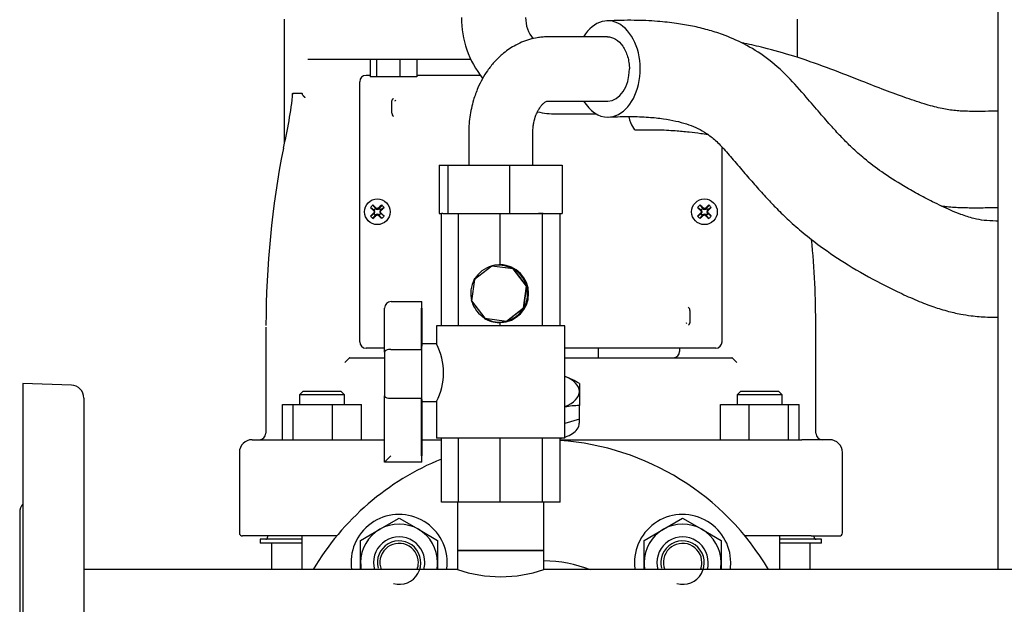
# Model space of a CAD drawing. Units: millimetres. Extents: x 91 to 3739, y 91 to 2609.
# Drawn here: x 1693 to 2000, y 794 to 976 of the extents above; entities that cross this region are included whole.
import ezdxf

# ---------------------------------------------------------------- set-up
doc = ezdxf.new("R2010")
doc.units = ezdxf.units.MM
for name, color, linetype in [('0.75_IN_WELD_NIP', 7, 'Continuous'), ('1006-FLEX', 7, 'Continuous'), ('1006-FLEX-OP', 7, 'Continuous'), ('12019_PANEL_STAN', 7, 'Continuous'), ('15SV05R040T_A_DD', 7, 'Continuous'), ('71000_DN25_DRAIN', 7, 'Continuous'), ('Default', 7, 'Continuous'), ('DISCHARGE_MANIFO', 7, 'Continuous'), ('DN50_PRESSED_WEL', 7, 'Continuous'), ('DN80_PRESSED_WEL', 7, 'Continuous'), ('M16_FULL_HEX_NUT', 7, 'Continuous'), ('M16_PLAIN_WASHER', 7, 'Continuous'), ('M16_X_70_LG_HEX_', 7, 'Continuous')]:
    doc.layers.add(name, color=color, linetype=linetype)

# ---------------------------------------------------------------- blocks, each defined once
blk = doc.blocks.new('SE2')
at = {"layer": '0.75_IN_WELD_NIP', "color": 7, "linetype": 'Continuous'}
for p, q in [((1829.48, 825.77), (1829.48, 810.77)), ((1856.38, 810.77), (1856.38, 825.77)), ((1829.48, 810.77), (1856.38, 810.77))]:
    blk.add_line(p, q, dxfattribs=at)
at = {"layer": '1006-FLEX', "color": 7, "linetype": 'Continuous'}
blk.add_line((1860.22, 946.77), (1872.66, 946.77), dxfattribs=at)
for centre, radius, start, end in [((1860.45, 976.55), 29.78, 179.5678, 218.8768), ((1860.46, 976.56), 9.79, 178.7345, 220.7781), ((1860.45, 976.55), 29.78, 258.2488, 269.5637)]:
    blk.add_arc(centre, radius, start, end, dxfattribs=at)
blk.add_ellipse((1884.66, 956.77), major_axis=(0.52, -14.99), ratio=0.21113, start_param=5.520028, end_param=6.283185, dxfattribs=at)
for points, knots in [([(1997.93, 947.6), (1996.95, 947.59), (1994.65, 947.57), (1991.46, 947.52), (1988.54, 947.55), (1986.26, 947.64), (1984.17, 947.82), (1982.09, 948.11), (1979.88, 948.54), (1977.47, 949.14), (1973.7, 950.23), (1968.45, 952.02), (1961.7, 954.54), (1953.67, 957.69), (1944.57, 961.28), (1934.68, 964.69), (1926.11, 967.12), (1920.61, 968.38), (1918.27, 968.86), (1917.94, 968.93)], [0.0790057, 0.0790057, 0.0790057, 0.0790057, 0.1020285, 0.1333196, 0.1540125, 0.1714036, 0.1876216, 0.2039594, 0.2218228, 0.2414265, 0.2630832, 0.3148695, 0.3724728, 0.4327027, 0.5175926, 0.6019584, 0.678151, 0.726297, 0.734157, 0.734157, 0.734157, 0.734157]), ([(1885.17, 941.78), (1887.63, 941.83), (1891.38, 941.89), (1896.98, 941.61), (1901.43, 941.2), (1904.81, 940.77), (1906.75, 940.47), (1907.47, 940.35)], [0, 0, 0, 0, 0.054453, 0.0987171, 0.1338646, 0.1637619, 0.1815435, 0.1815435, 0.1815435, 0.1815435]), ([(1980.3, 918.08), (1980.72, 918.03), (1982.63, 917.82), (1986.13, 917.58), (1990.92, 917.51), (1994.85, 917.57), (1997.25, 917.6), (1997.93, 917.6)], [0.7956464, 0.7956464, 0.7956464, 0.7956464, 0.8058153, 0.8418508, 0.8799074, 0.9211666, 0.9373484, 0.9373484, 0.9373484, 0.9373484])]:
    blk.add_open_spline(points, degree=3, knots=knots, dxfattribs=at)
at = {"layer": '1006-FLEX-OP', "color": 7, "linetype": 'Continuous'}
for p, q in [((1876.16, 970.77), (1857.75, 970.77)), ((1857.75, 950.77), (1876.29, 950.77)), ((1832.93, 940.77), (1832.93, 930.77)), ((1852.93, 930.77), (1852.93, 940.77)), ((1823.74, 930.77), (1826.41, 930.77)), ((1823.74, 930.77), (1823.74, 915.77)), ((1826.41, 930.77), (1845.6, 930.77)), ((1826.41, 930.77), (1826.41, 915.77)), ((1845.6, 930.77), (1862.11, 930.77)), ((1845.6, 930.77), (1845.6, 915.77)), ((1862.11, 930.77), (1862.11, 915.77)), ((1823.74, 915.77), (1824.43, 915.77)), ((1824.91, 915.77), (1826.41, 915.77)), ((1826.41, 915.77), (1845.6, 915.77)), ((1845.6, 915.77), (1862.11, 915.77))]:
    blk.add_line(p, q, dxfattribs=at)
for major_axis, start_param, end_param in [((0, -15), 0, 3.982661), ((0, 10), 3.141593, 4.712389), ((0, -15), 5.442117, 6.283185)]:
    blk.add_ellipse((1876.29, 960.77), major_axis=major_axis, ratio=0.674149, start_param=start_param, end_param=end_param, dxfattribs=at)
for points, knots in [([(1990.47, 914.15), (1988.98, 914.59), (1986.73, 915.26), (1982.36, 917.07), (1977.86, 919.22), (1972.94, 921.77), (1967.65, 924.77), (1962.08, 928.32), (1956.7, 932.41), (1952.58, 936.05), (1949.28, 939.36), (1945.96, 942.96), (1942.28, 947.18), (1937.78, 952.42), (1932.47, 958.6), (1925.94, 964.35), (1919.04, 968.62), (1912.8, 971.31), (1907.41, 973.02), (1902.64, 974.16), (1897.4, 975.05), (1891.38, 975.69), (1883.97, 976.01), (1879.11, 975.87), (1875.97, 975.76)], [0, 0, 0, 0, 0.036791, 0.066092, 0.117783, 0.161486, 0.20165, 0.264878, 0.317614, 0.356676, 0.388406, 0.42095, 0.461466, 0.505445, 0.562552, 0.62294, 0.679119, 0.729966, 0.76427, 0.799709, 0.836368, 0.88081, 0.935398, 1, 1, 1, 1]), ([(1857.71, 970.77), (1857.67, 970.77), (1857.61, 970.77), (1857.49, 970.77), (1857.32, 970.77), (1857.02, 970.76), (1856.49, 970.74), (1855.56, 970.67), (1853.98, 970.46), (1851.01, 969.79), (1847.23, 968.19), (1843.6, 965.64), (1841.26, 963.36), (1839.77, 961.59), (1838.51, 959.9), (1837.14, 957.7), (1835.64, 954.66), (1834.2, 950.7), (1833.33, 946.68), (1833.01, 943.52), (1832.94, 942.02), (1832.93, 941.25), (1832.93, 940.94), (1832.93, 940.77)], [0, 0, 0, 0, 0.002676, 0.004775, 0.008513, 0.015159, 0.026931, 0.047651, 0.083708, 0.145364, 0.272085, 0.37921, 0.460605, 0.500055, 0.539412, 0.608727, 0.681144, 0.770744, 0.890981, 0.950487, 0.977918, 0.990227, 1, 1, 1, 1]), ([(1876.16, 970.77), (1877.04, 970.77), (1877.93, 970.51), (1879.57, 969.51), (1880.32, 968.78), (1881.6, 966.92), (1882.11, 965.82), (1882.65, 964), (1882.78, 963.37), (1882.97, 962.09), (1883.02, 961.42), (1883.03, 960.77)], [0.5003603, 0.5003603, 0.5003603, 0.5003603, 0.625, 0.625, 0.75, 0.75, 0.875, 0.875, 0.9375, 0.9375, 1, 1, 1, 1]), ([(1852.93, 940.77), (1852.93, 940.84), (1852.93, 940.95), (1852.93, 941.17), (1852.94, 941.46), (1852.96, 941.98), (1853.04, 942.85), (1853.28, 944.4), (1853.79, 946.21), (1854.52, 947.8), (1855.22, 948.88), (1855.8, 949.6), (1856.41, 950.21), (1856.94, 950.59), (1857.41, 950.74), (1857.64, 950.77), (1857.73, 950.77), (1857.77, 950.77), (1857.79, 950.77), (1857.8, 950.77), (1857.8, 950.77), (1857.8, 950.77)], [0, 0, 0, 0, 0.010238, 0.018208, 0.03228, 0.056899, 0.099248, 0.169822, 0.306887, 0.413542, 0.491506, 0.569111, 0.683062, 0.847063, 0.92952, 0.968151, 0.985818, 0.993727, 0.997233, 0.998781, 1, 1, 1, 1]), ([(1876.65, 945.78), (1879.12, 945.88), (1882.98, 946.01), (1888.76, 945.81), (1893.45, 945.33), (1897.41, 944.63), (1900.78, 943.72), (1903.7, 942.61), (1906.48, 941.16), (1909.24, 939.15), (1912.19, 936.23), (1915.44, 932.41), (1918.93, 928.35), (1922.44, 924.31), (1925.73, 920.65), (1929.15, 917.04), (1932.89, 913.41), (1937.39, 909.48), (1943.51, 904.73), (1951.58, 899.35), (1959.69, 894.81), (1966.69, 891.31), (1971.93, 888.91), (1977.18, 886.83), (1980.28, 885.89), (1981.97, 885.39)], [0, 0, 0, 0, 0.060278, 0.111911, 0.155241, 0.193256, 0.227093, 0.257133, 0.28692, 0.318056, 0.351466, 0.389955, 0.430256, 0.467205, 0.504105, 0.535334, 0.572386, 0.615688, 0.664844, 0.742888, 0.831344, 0.873689, 0.919345, 0.962869, 1, 1, 1, 1]), ([(1997.9, 913.39), (1997.7, 913.39), (1996.2, 913.38), (1993.54, 913.52), (1991.59, 913.91), (1990.47, 914.15)], [0.7942492, 0.7942492, 0.7942492, 0.7942492, 0.8091603, 0.9064876, 1, 1, 1, 1]), ([(1981.97, 885.39), (1983.56, 884.99), (1985.84, 884.43), (1990.14, 883.77), (1993.99, 883.47), (1996.82, 883.43), (1997.92, 883.44)], [0, 0, 0, 0, 0.0891859, 0.1520821, 0.2483658, 0.3089131, 0.3089131, 0.3089131, 0.3089131])]:
    blk.add_open_spline(points, degree=3, knots=knots, dxfattribs=at)
at = {"layer": '12019_PANEL_STAN', "color": 7, "linetype": 'Continuous'}
blk.add_line((1997.93, 991.77), (1997.93, 804.77), dxfattribs=at)
at = {"layer": '15SV05R040T_A_DD', "color": 7, "linetype": 'Continuous'}
for p, q in [((1775.43, 976.27), (1775.43, 937.56)), ((1935.43, 964.32), (1935.43, 976.27)), ((1782.76, 963.77), (1833.58, 963.77)), ((1802.21, 963.77), (1802.21, 958.27)), ((1804.16, 963.77), (1804.16, 958.27)), ((1811.41, 963.77), (1811.41, 958.27)), ((1816.71, 963.77), (1816.71, 958.27)), ((1802.21, 958.77), (1800.93, 958.77)), ((1804.16, 958.27), (1802.21, 958.27)), ((1811.41, 958.27), (1804.16, 958.27)), ((1816.71, 958.27), (1811.41, 958.27)), ((1836.59, 958.77), (1816.71, 958.77)), ((1798.93, 875.77), (1798.93, 956.77)), ((1778.13, 953.27), (1780.88, 953.27)), ((1808.98, 947.03), (1808.98, 950.51)), ((1911.93, 875.77), (1911.93, 936.41)), ((1775.13, 936.06), (1775.08, 936.07)), ((1803.06, 918.38), (1803.86, 917.33)), ((1805.79, 918.38), (1804.99, 917.33)), ((1905.06, 918.38), (1905.86, 917.33)), ((1907.79, 918.38), (1906.99, 917.33)), ((1802.31, 917.64), (1803.37, 916.84)), ((1802.31, 914.91), (1803.37, 915.71)), ((1803.06, 914.16), (1803.86, 915.22)), ((1803.35, 916.57), (1803.53, 916.68)), ((1803.35, 915.97), (1803.53, 915.86)), ((1803.37, 916.84), (1803.62, 917.08)), ((1803.37, 916.84), (1803.53, 916.68)), ((1803.37, 915.71), (1803.53, 915.86)), ((1803.62, 915.46), (1803.37, 915.71)), ((1803.46, 916.88), (1803.53, 916.68)), ((1803.46, 916.27), (1803.69, 916.27)), ((1803.46, 915.67), (1803.53, 915.86)), ((1803.62, 917.08), (1803.86, 917.33)), ((1803.86, 915.22), (1803.62, 915.46)), ((1803.82, 917.24), (1804.01, 917.17)), ((1803.82, 915.3), (1804.01, 915.37)), ((1803.86, 917.33), (1804.01, 917.17)), ((1803.86, 915.22), (1804.01, 915.37)), ((1804.12, 917.34), (1804.01, 917.17)), ((1804.12, 915.2), (1804.01, 915.37)), ((1804.43, 917.23), (1804.43, 917.01)), ((1804.43, 915.31), (1804.43, 915.54)), ((1804.73, 917.34), (1804.84, 917.17)), ((1804.73, 915.2), (1804.84, 915.37)), ((1804.99, 917.33), (1804.84, 917.17)), ((1805.03, 917.24), (1804.84, 917.17)), ((1804.99, 915.22), (1804.84, 915.37)), ((1805.03, 915.3), (1804.84, 915.37)), ((1804.99, 917.33), (1805.24, 917.08)), ((1805.24, 915.46), (1804.99, 915.22)), ((1805.79, 914.16), (1804.99, 915.22)), ((1805.39, 916.27), (1805.16, 916.27)), ((1805.24, 917.08), (1805.48, 916.84)), ((1805.48, 915.71), (1805.24, 915.46)), ((1805.4, 916.88), (1805.33, 916.68)), ((1805.48, 916.84), (1805.33, 916.68)), ((1805.5, 916.57), (1805.33, 916.68)), ((1805.5, 915.97), (1805.33, 915.86)), ((1805.4, 915.67), (1805.33, 915.86)), ((1805.48, 915.71), (1805.33, 915.86)), ((1806.54, 917.64), (1805.48, 916.84)), ((1806.54, 914.91), (1805.48, 915.71)), ((1904.31, 917.64), (1905.37, 916.84)), ((1904.31, 914.91), (1905.37, 915.71)), ((1905.06, 914.16), (1905.86, 915.22)), ((1905.35, 916.57), (1905.53, 916.68)), ((1905.35, 915.97), (1905.53, 915.86)), ((1905.37, 916.84), (1905.62, 917.08)), ((1905.37, 916.84), (1905.53, 916.68)), ((1905.37, 915.71), (1905.53, 915.86)), ((1905.62, 915.46), (1905.37, 915.71)), ((1905.46, 916.88), (1905.53, 916.68)), ((1905.46, 916.27), (1905.69, 916.27)), ((1905.46, 915.67), (1905.53, 915.86)), ((1905.62, 917.08), (1905.86, 917.33)), ((1905.86, 915.22), (1905.62, 915.46)), ((1905.82, 917.24), (1906.01, 917.17)), ((1905.82, 915.3), (1906.01, 915.37)), ((1905.86, 917.33), (1906.01, 917.17)), ((1905.86, 915.22), (1906.01, 915.37)), ((1906.12, 917.34), (1906.01, 917.17)), ((1906.12, 915.2), (1906.01, 915.37)), ((1906.43, 917.23), (1906.43, 917.01)), ((1906.43, 915.31), (1906.43, 915.54)), ((1906.73, 917.34), (1906.84, 917.17)), ((1906.73, 915.2), (1906.84, 915.37)), ((1906.99, 917.33), (1906.84, 917.17)), ((1907.03, 917.24), (1906.84, 917.17)), ((1906.99, 915.22), (1906.84, 915.37)), ((1907.03, 915.3), (1906.84, 915.37)), ((1906.99, 917.33), (1907.24, 917.08)), ((1907.24, 915.46), (1906.99, 915.22)), ((1907.79, 914.16), (1906.99, 915.22)), ((1907.39, 916.27), (1907.16, 916.27)), ((1907.24, 917.08), (1907.48, 916.84)), ((1907.48, 915.71), (1907.24, 915.46)), ((1907.4, 916.88), (1907.33, 916.68)), ((1907.48, 916.84), (1907.33, 916.68)), ((1907.5, 916.57), (1907.33, 916.68)), ((1907.5, 915.97), (1907.33, 915.86)), ((1907.4, 915.67), (1907.33, 915.86)), ((1907.48, 915.71), (1907.33, 915.86)), ((1908.54, 917.64), (1907.48, 916.84)), ((1908.54, 914.91), (1907.48, 915.71)), ((1901.87, 885.51), (1901.87, 882.03)), ((1769.64, 880.34), (1769.64, 847.27)), ((1769.64, 880.34), (1769.64, 847.27)), ((1941.21, 847.27), (1941.21, 880.34)), ((1941.21, 847.27), (1941.21, 880.34)), ((1806.71, 873.77), (1800.93, 873.77)), ((1898.42, 873.77), (1862.93, 873.77)), ((1873.43, 870.77), (1873.43, 873.77)), ((1899.42, 873.77), (1898.42, 873.77)), ((1898.68, 873.77), (1898.68, 872.77)), ((1900.57, 873.77), (1899.42, 873.77)), ((1901, 873.77), (1900.57, 873.77)), ((1909.93, 873.77), (1901, 873.77)), ((1794.33, 869.27), (1795.8, 870.74)), ((1795.91, 870.77), (1803.03, 870.77)), ((1803.03, 870.77), (1805.94, 870.77)), ((1805.94, 870.77), (1806.7, 870.77)), ((1862.93, 870.77), (1904.91, 870.77)), ((1904.91, 870.77), (1907.82, 870.77)), ((1907.82, 870.77), (1914.94, 870.77)), ((1915.06, 870.74), (1916.53, 869.27)), ((1867.43, 862.81), (1867.43, 860.28)), ((1781.19, 860.27), (1780.19, 859.27)), ((1793.19, 860.27), (1781.19, 860.27)), ((1794.19, 859.27), (1793.19, 860.27)), ((1867.43, 860.28), (1867.43, 855.88)), ((1917.66, 860.27), (1916.66, 859.27)), ((1929.66, 860.27), (1917.66, 860.27)), ((1930.66, 859.27), (1929.66, 860.27)), ((1794.19, 859.27), (1780.19, 859.27)), ((1780.19, 859.27), (1780.19, 856.27)), ((1794.19, 856.27), (1794.19, 859.27)), ((1930.66, 859.27), (1916.66, 859.27)), ((1916.66, 859.27), (1916.66, 856.27)), ((1930.66, 856.27), (1930.66, 859.27)), ((1774.92, 845.27), (1774.92, 856.27)), ((1774.92, 856.27), (1778.21, 856.27)), ((1778.21, 845.27), (1778.21, 856.27)), ((1778.21, 856.27), (1790.48, 856.27)), ((1790.48, 845.27), (1790.48, 856.27)), ((1790.48, 856.27), (1799.46, 856.27)), ((1799.46, 845.27), (1799.46, 856.27)), ((1867.43, 851.62), (1867.43, 855.88)), ((1911.39, 845.27), (1911.39, 856.27)), ((1911.39, 856.27), (1920.37, 856.27)), ((1920.37, 845.27), (1920.37, 856.27)), ((1920.37, 856.27), (1932.64, 856.27)), ((1932.64, 845.27), (1932.64, 856.27)), ((1932.64, 856.27), (1935.93, 856.27)), ((1935.93, 845.27), (1935.93, 856.27)), ((1867.43, 851.62), (1862.93, 850.32)), ((1867.43, 850.42), (1867.43, 851.62)), ((1765.43, 845.27), (1774.09, 845.27)), ((1774.09, 845.27), (1784.32, 845.27)), ((1784.32, 845.27), (1806.81, 845.27)), ((1818.35, 845.27), (1824.43, 845.27)), ((1861.43, 845.27), (1926.53, 845.27)), ((1926.53, 845.27), (1936.76, 845.27)), ((1945.43, 845.27), (1936.76, 845.27)), ((1761.43, 841.27), (1761.43, 816.27)), ((1949.43, 816.27), (1949.43, 841.27)), ((1771.18, 815.27), (1762.43, 815.27)), ((1780.91, 814.27), (1767.93, 814.27)), ((1767.93, 814.27), (1767.93, 813.07)), ((1770.23, 815.27), (1770.23, 814.87)), ((1783.6, 815.27), (1771.18, 815.27)), ((1780.91, 815.27), (1780.91, 804.77)), ((1791.79, 815.27), (1783.6, 815.27)), ((1927.25, 815.27), (1919.07, 815.27)), ((1939.67, 815.27), (1927.25, 815.27)), ((1929.95, 804.77), (1929.95, 815.27)), ((1942.93, 814.27), (1929.95, 814.27)), ((1939.67, 815.27), (1948.43, 815.27)), ((1940.63, 814.87), (1940.63, 815.27)), ((1942.93, 813.07), (1942.93, 814.27)), ((1780.91, 813.07), (1767.93, 813.07)), ((1771.43, 813.07), (1771.43, 804.77)), ((1942.93, 813.07), (1929.95, 813.07)), ((1939.43, 804.77), (1939.43, 813.07))]:
    blk.add_line(p, q, dxfattribs=at)
for centre in [(1804.43, 916.27), (1906.43, 916.27)]:
    blk.add_circle(centre, 4, dxfattribs=at)
for centre, radius, start, end in [((1800.93, 956.77), 2, 90, 180), ((1641.79, 968.14), 137.15, 346.4728, 353.7754), ((1627.49, 957), 150.56, 358.3462, 358.5096), ((1809.45, 951.53), 0.834, 302.9761, 330.9608), ((1810.48, 947.05), 1.49, 180.8538, 226.3025), ((2057.18, 880.47), 287.47, 168.8492, 179.9241), ((1821.07, 899.63), 26, 133.8337, 136.1663), ((1787.79, 899.63), 26, 43.8337, 46.1663), ((1923.07, 899.63), 26, 133.8337, 136.1663), ((1889.79, 899.63), 26, 43.8337, 46.1663), ((1821.07, 932.91), 26, 223.8337, 226.1663), ((1804.43, 916.27), 1.14, 135, 147.9897), ((1767.15, 902.34), 39.11, 20.8701, 21.8247), ((1767.15, 930.21), 39.11, 338.1753, 339.1299), ((1804.43, 916.27), 1.15, 212.0103, 225), ((1804.43, 916.27), 1.15, 122.0103, 135), ((1804.43, 916.27), 1.14, 225, 237.9897), ((1818.36, 953.55), 39.11, 248.1753, 249.1299), ((1818.36, 878.99), 39.11, 110.8701, 111.8247), ((1790.49, 953.55), 39.11, 290.8701, 291.8247), ((1790.49, 878.99), 39.11, 68.1753, 69.1299), ((1804.43, 916.27), 1.14, 45, 57.9897), ((1804.43, 916.27), 1.15, 302.0103, 315), ((1841.71, 902.34), 39.11, 158.1753, 159.1299), ((1841.71, 930.21), 39.11, 200.8701, 201.8247), ((1804.43, 916.27), 1.15, 32.0103, 45), ((1804.43, 916.27), 1.14, 315, 327.9897), ((1787.79, 932.91), 26, 313.8337, 316.1663), ((1923.07, 932.91), 26, 223.8337, 226.1663), ((1906.43, 916.27), 1.14, 135, 147.9897), ((1869.15, 902.34), 39.11, 20.8701, 21.8247), ((1869.15, 930.21), 39.11, 338.1753, 339.1299), ((1906.43, 916.27), 1.15, 212.0103, 225), ((1906.43, 916.27), 1.15, 122.0103, 135), ((1906.43, 916.27), 1.14, 225, 237.9897), ((1920.36, 953.55), 39.11, 248.1753, 249.1299), ((1920.36, 878.99), 39.11, 110.8701, 111.8247), ((1892.49, 953.55), 39.11, 290.8701, 291.8247), ((1892.49, 878.99), 39.11, 68.1753, 69.1299), ((1906.43, 916.27), 1.14, 45, 57.9897), ((1906.43, 916.27), 1.15, 302.0103, 315), ((1943.71, 902.34), 39.11, 158.1753, 159.1299), ((1943.71, 930.21), 39.11, 200.8701, 201.8247), ((1906.43, 916.27), 1.15, 32.0103, 45), ((1906.43, 916.27), 1.14, 315, 327.9897), ((1889.79, 932.91), 26, 313.8337, 316.1663), ((1653.45, 880.44), 287.7, 359.9809, 5.4295), ((1900.38, 885.49), 1.49, 0.8524, 46.304), ((1901.4, 881.01), 0.834, 122.9761, 150.9608), ((1800.93, 875.77), 2, 180, 270), ((1909.93, 875.77), 2, 270, 0), ((1896.68, 872.77), 2, 270, 0), ((1853.56, 839.64), 27, 59.1079, 69.7064), ((1867.21, 834.67), 21.21, 89.4275, 101.646), ((1765.43, 841.27), 4, 90, 180), ((1767.64, 847.27), 2, 270.0015, 0), ((1855.43, 885.74), 40.5, 278.5688, 279.6037), ((1943.21, 847.27), 2, 180, 269.9985), ((1945.43, 841.27), 4, 0, 90), ((1762.43, 816.27), 1, 180, 270), ((1769.63, 814.87), 0.6, 270, 0), ((1941.23, 814.87), 0.6, 180, 270), ((1948.43, 816.27), 1, 270, 0)]:
    blk.add_arc(centre, radius, start, end, dxfattribs=at)
for centre, major_axis, ratio, start_param, end_param in [((1804.22, 916.07), (-8.48, 8.48), 0.069756, -1.48969, -1.364435), ((1804.63, 916.07), (8.48, 8.48), 0.069756, 1.364435, 1.48969), ((1906.22, 916.07), (-8.48, 8.48), 0.069756, -1.48969, -1.364435), ((1906.63, 916.07), (8.48, 8.48), 0.069756, 1.364435, 1.48969), ((1804.63, 916.48), (-8.48, 8.48), 0.069756, 1.364435, 1.48969), ((1804.63, 916.07), (-8.48, -8.48), 0.069756, -1.48969, -1.364435), ((1804.22, 916.48), (-8.48, -8.48), 0.069756, 1.364435, 1.48969), ((1804.36, 916.25), (-4.1, 11.28), 0.069756, 1.516528, 1.543348), ((1804.36, 916.3), (-4.1, -11.28), 0.069756, -1.543348, -1.516528), ((1804.45, 916.34), (-11.28, 4.1), 0.069756, -1.543348, -1.516528), ((1804.45, 916.21), (-11.28, -4.1), 0.069756, 1.516528, 1.543348), ((1804.4, 916.34), (11.28, 4.1), 0.069756, 1.516528, 1.543348), ((1804.4, 916.21), (11.28, -4.1), 0.069756, -1.543348, -1.516528), ((1804.63, 916.48), (8.48, -8.48), 0.069756, -1.48969, -1.364435), ((1804.49, 916.25), (4.1, 11.28), 0.069756, -1.543348, -1.516528), ((1804.49, 916.3), (4.1, -11.28), 0.069756, 1.516528, 1.543348), ((1804.22, 916.48), (8.48, 8.48), 0.069756, -1.48969, -1.364435), ((1804.22, 916.07), (8.48, -8.48), 0.069756, 1.364435, 1.48969), ((1906.63, 916.48), (-8.48, 8.48), 0.069756, 1.364435, 1.48969), ((1906.63, 916.07), (-8.48, -8.48), 0.069756, -1.48969, -1.364435), ((1906.22, 916.48), (-8.48, -8.48), 0.069756, 1.364435, 1.48969), ((1906.36, 916.25), (-4.1, 11.28), 0.069756, 1.516528, 1.543348), ((1906.36, 916.3), (-4.1, -11.28), 0.069756, -1.543348, -1.516528), ((1906.45, 916.34), (-11.28, 4.1), 0.069756, -1.543348, -1.516528), ((1906.45, 916.21), (-11.28, -4.1), 0.069756, 1.516528, 1.543348), ((1906.4, 916.34), (11.28, 4.1), 0.069756, 1.516528, 1.543348), ((1906.4, 916.21), (11.28, -4.1), 0.069756, -1.543348, -1.516528), ((1906.63, 916.48), (8.48, -8.48), 0.069756, -1.48969, -1.364435), ((1906.49, 916.25), (4.1, 11.28), 0.069756, -1.543348, -1.516528), ((1906.49, 916.3), (4.1, -11.28), 0.069756, 1.516528, 1.543348), ((1906.22, 916.48), (8.48, 8.48), 0.069756, -1.48969, -1.364435), ((1906.22, 916.07), (8.48, -8.48), 0.069756, 1.364435, 1.48969), ((1855.43, 860.28), (-12, 0), 0.5, 3.141593, 4.037257), ((1855.43, 860.28), (12, 0), 0.5, 5.387521, 6.283185)]:
    blk.add_ellipse(centre, major_axis=major_axis, ratio=ratio, start_param=start_param, end_param=end_param, dxfattribs=at)
for points, degree, knots in [([(1780.88, 953.27), (1780.89, 953.27), (1780.9, 953.27), (1780.92, 953.26), (1780.94, 953.24), (1780.96, 953.21), (1780.98, 953.17), (1780.99, 953.13), (1781.01, 953.09), (1781.01, 953.07)], 3, [0, 0, 0, 0, 0.129009, 0.258414, 0.390994, 0.529336, 0.675722, 0.832081, 1, 1, 1, 1]), ([(1781.94, 951.81), (1781.91, 951.84), (1781.85, 951.9), (1781.76, 951.99), (1781.68, 952.08), (1781.6, 952.17), (1781.52, 952.25), (1781.45, 952.33), (1781.34, 952.46), (1781.22, 952.64), (1781.09, 952.85), (1781.04, 953), (1781.01, 953.07)], 3, [0, 0, 0, 0, 0.074279, 0.147404, 0.219142, 0.289281, 0.35763, 0.424025, 0.488327, 0.664701, 0.835483, 1, 1, 1, 1]), ([(1808.98, 950.51), (1808.98, 950.81), (1809.1, 951.08), (1809.22, 951.35), (1809.45, 951.57)], 2, [0, 0, 0, 0.5, 0.5, 1, 1, 1]), ([(1901.87, 882.03), (1901.87, 881.74), (1901.75, 881.46), (1901.63, 881.2), (1901.41, 880.97)], 2, [0, 0, 0, 0.5, 0.5, 1, 1, 1]), ([(1863.01, 846.08), (1864.72, 846.7), (1866.02, 847.52), (1867.2, 849.1), (1867.42, 849.75), (1867.42, 850.42)], 3, [0.0167666, 0.0167666, 0.0167666, 0.0167666, 0.125, 0.125, 0.1914574, 0.1914574, 0.1914574, 0.1914574])]:
    blk.add_open_spline(points, degree=degree, knots=knots, dxfattribs=at)
for points in [[(1795.91, 870.77), (1795.88, 870.77), (1795.84, 870.77), (1795.81, 870.75), (1795.8, 870.74)], [(1915.06, 870.74), (1915.05, 870.75), (1915.02, 870.77), (1914.97, 870.77), (1914.94, 870.77)]]:
    blk.add_open_spline(points, degree=3, dxfattribs=at)
at = {"layer": '71000_DN25_DRAIN', "color": 7, "linetype": 'Continuous'}
for p, q in [((1824.91, 915.77), (1824.43, 915.77)), ((1824.43, 880.77), (1824.43, 915.77)), ((1829.74, 880.77), (1829.74, 915.77)), ((1842.78, 899.77), (1842.78, 915.77)), ((1855.9, 915.77), (1854.65, 915.77)), ((1856.18, 915.77), (1855.9, 915.77)), ((1855.9, 880.77), (1855.9, 915.77)), ((1861.43, 880.77), (1861.43, 915.77)), ((1842.45, 899.65), (1842.43, 899.65)), ((1842.54, 899.77), (1842.45, 899.77)), ((1840.09, 899.35), (1834.7, 895.22)), ((1840.09, 899.35), (1840.14, 899.35)), ((1846.82, 898.45), (1840.09, 899.35)), ((1846.87, 898.45), (1840.14, 899.35)), ((1846.82, 898.45), (1846.87, 898.45)), ((1850.95, 893.06), (1846.82, 898.45)), ((1851, 893.06), (1846.87, 898.45)), ((1834.7, 895.22), (1833.8, 888.49)), ((1850.05, 886.32), (1850.95, 893.06)), ((1850.1, 886.32), (1851, 893.06)), ((1850.95, 893.06), (1851, 893.06)), ((1808.71, 888.27), (1818.24, 888.27)), ((1818.24, 888.27), (1818.34, 888.27)), ((1833.8, 888.49), (1837.93, 883.09)), ((1806.71, 872.54), (1806.71, 886.27)), ((1818.22, 873.4), (1818.22, 886.27)), ((1818.35, 886.27), (1818.35, 875.11)), ((1844.66, 882.2), (1850.05, 886.32)), ((1844.71, 882.2), (1850.1, 886.32)), ((1850.05, 886.32), (1850.1, 886.32)), ((1837.93, 883.09), (1844.66, 882.2)), ((1842.43, 881.9), (1842.45, 881.9)), ((1842.45, 881.77), (1842.54, 881.77)), ((1842.78, 880.77), (1842.78, 881.78)), ((1844.66, 882.2), (1844.71, 882.2)), ((1862.93, 880.77), (1822.93, 880.77)), ((1822.93, 880.77), (1822.93, 874.99)), ((1862.93, 845.77), (1862.93, 880.77)), ((1822.93, 875.11), (1818.29, 875.11)), ((1808.69, 873.4), (1818.22, 873.4)), ((1806.71, 838.27), (1806.71, 858.91)), ((1818.22, 858.05), (1808.69, 858.05)), ((1818.22, 840.27), (1818.22, 858.05)), ((1818.29, 857.11), (1822.93, 857.11)), ((1818.35, 857.11), (1818.35, 840.27)), ((1822.93, 857.11), (1822.93, 845.77)), ((1862.93, 845.77), (1822.93, 845.77)), ((1824.43, 825.77), (1824.43, 845.77)), ((1829.74, 825.77), (1829.74, 845.77)), ((1842.78, 825.77), (1842.78, 845.77)), ((1855.9, 825.77), (1855.9, 845.77)), ((1861.43, 825.77), (1861.43, 845.77)), ((1818.24, 838.27), (1806.71, 838.27)), ((1818.34, 838.27), (1818.24, 838.27)), ((1829.74, 825.77), (1824.43, 825.77)), ((1842.78, 825.77), (1829.74, 825.77)), ((1855.9, 825.77), (1842.78, 825.77)), ((1861.43, 825.77), (1855.9, 825.77))]:
    blk.add_line(p, q, dxfattribs=at)
blk.add_arc((1805.33, 866.11), 19.76, 332.9094, 27.08, dxfattribs=at)
for centre, major_axis, ratio, start_param, end_param in [((1842.45, 890.77), (0, -9), 0.999883, 0, 3.440242), ((1842.43, 890.77), (0, -8.88), 0.999883, 2.616664, 3.402063), ((1842.45, 890.77), (0, 8.88), 0.999883, 3.141593, 6.283185), ((1842.54, 890.77), (-9.06, 0), 0.993701, 1.59724, 4.685945), ((1842.43, 890.77), (0, 8.88), 0.999883, 0.26047, 1.045868), ((1842.43, 890.77), (0, 8.87), 0.999883, 4.972859, 5.758257), ((1842.43, 890.77), (0, -8.88), 0.999883, 4.187461, 4.972859), ((1842.45, 890.77), (0, -9), 0.999883, 4.152137, 4.235857), ((1842.43, 890.77), (0, 8.88), 0.999883, 4.187461, 4.972859), ((1808.71, 886.27), (0, 2), 0.999967, 0, 1.570796), ((1818.24, 886.27), (0, 2), 0.008135, 0, 1.570796), ((1818.34, 886.27), (0, -2), 0.008135, 1.570796, 3.141593), ((1842.45, 890.77), (0, -9), 0.999883, 4.939178, 5.022824), ((1842.43, 890.77), (0, -8.87), 0.999883, 4.972859, 5.758257), ((1842.43, 890.77), (0, -8.88), 0.999883, 0.26047, 1.045868), ((1842.45, 890.77), (0, -9), 0.999883, 5.73302, 6.283185), ((1842.43, 890.77), (0, 8.88), 0.999883, 2.616664, 3.402063), ((1818.29, 866.11), (0, 9), 0.008135, 0, 3.141593), ((1806.76, 865.72), (0, -9), 0.008135, 3.85353, 5.571248), ((1818.29, 865.72), (0, 11), 0.008135, 0.798539, 2.343053), ((1808.71, 840.27), (2, 2), 0.004068, 1.574864, 3.14566), ((1818.24, 840.27), (0, 2), 0.008135, 1.570796, 3.141593), ((1818.34, 840.27), (0, -2), 0.008135, 0, 1.570796)]:
    blk.add_ellipse(centre, major_axis=major_axis, ratio=ratio, start_param=start_param, end_param=end_param, dxfattribs=at)
for points in [[(1808.69, 873.4), (1808.56, 873.4), (1808.42, 873.39), (1808.16, 873.37), (1808.02, 873.35), (1807.65, 873.29), (1807.43, 873.22), (1807.16, 873.1), (1807.08, 873.06), (1806.95, 872.97), (1806.89, 872.92), (1806.75, 872.76), (1806.71, 872.65), (1806.71, 872.54)], [(1808.69, 858.05), (1808.56, 858.05), (1808.42, 858.05), (1808.16, 858.08), (1808.02, 858.09), (1807.65, 858.16), (1807.43, 858.23), (1807.16, 858.34), (1807.08, 858.39), (1806.95, 858.48), (1806.89, 858.53), (1806.75, 858.68), (1806.71, 858.8), (1806.71, 858.91)]]:
    blk.add_open_spline(points, degree=3, knots=[0, 0, 0, 0, 0.125, 0.125, 0.25, 0.25, 0.5, 0.5, 0.625, 0.625, 0.75, 0.75, 1, 1, 1, 1], dxfattribs=at)
at = {"layer": 'DISCHARGE_MANIFO', "color": 7, "linetype": 'Continuous'}
for p, q in [((1856.38, 810.77), (1829.48, 810.77)), ((1829.48, 810.77), (1829.48, 804.74)), ((1856.38, 804.72), (1856.38, 810.77)), ((1829.59, 804.77), (1712.93, 804.77)), ((2179.59, 804.77), (1856.21, 804.77))]:
    blk.add_line(p, q, dxfattribs=at)
blk.add_arc((1842.93, 844.53), 41.97, 251.31, 288.6859, dxfattribs=at)
at = {"layer": 'DN50_PRESSED_WEL', "color": 7, "linetype": 'Continuous'}
for radius, start, end in [(82.5, 30.6033, 85.8298), (82.5, 112.0707, 149.3967), (44.76, 69.7726, 88.7839)]:
    blk.add_arc((1855.43, 762.77), radius, start, end, dxfattribs=at)
at = {"layer": 'DN80_PRESSED_WEL', "color": 7, "linetype": 'Continuous'}
for p, q in [((1693.93, 862.77), (1693.93, 772.77)), ((1709.07, 862.24), (1693.93, 862.77)), ((1712.93, 858.25), (1712.93, 667.3)), ((1692.93, 822.58), (1692.93, 702.96))]:
    blk.add_line(p, q, dxfattribs=at)
for centre, start, end in [((1708.93, 858.25), 0, 88), ((1696.93, 822.58), 138.5904, 180)]:
    blk.add_arc(centre, 4, start, end, dxfattribs=at)
at = {"layer": 'M16_FULL_HEX_NUT', "color": 7, "linetype": 'Continuous'}
for p, q in [((1805.23, 817.36), (1811.23, 820.82)), ((1811.23, 820.82), (1817.23, 817.36)), ((1893.62, 817.36), (1899.62, 820.82)), ((1899.62, 820.82), (1905.62, 817.36)), ((1799.23, 813.89), (1805.23, 817.36)), ((1817.23, 817.36), (1823.23, 813.89)), ((1887.62, 813.89), (1893.62, 817.36)), ((1905.62, 817.36), (1911.62, 813.89)), ((1799.23, 806.97), (1799.23, 813.89)), ((1823.23, 813.89), (1823.23, 806.97)), ((1887.62, 806.97), (1887.62, 813.89)), ((1911.62, 813.89), (1911.62, 806.97)), ((1799.23, 804.77), (1799.23, 806.97)), ((1823.23, 806.97), (1823.23, 804.77)), ((1887.62, 804.77), (1887.62, 806.97)), ((1911.62, 806.97), (1911.62, 804.77))]:
    blk.add_line(p, q, dxfattribs=at)
for centre, start, end in [((1811.23, 806.97), 120, 180), ((1811.23, 806.97), 60, 120), ((1811.23, 806.97), 0, 60), ((1899.62, 806.97), 120, 180), ((1899.62, 806.97), 60, 120), ((1899.62, 806.97), 0, 60), ((1811.23, 806.97), 180, 190.5357), ((1811.23, 806.97), 349.4643, 0), ((1899.62, 806.97), 180, 190.5357), ((1899.62, 806.97), 349.4643, 0)]:
    blk.add_arc(centre, 12, start, end, dxfattribs=at)
at = {"layer": 'M16_PLAIN_WASHER', "color": 7, "linetype": 'Continuous'}
for centre, start, end in [((1811.23, 806.97), 0, 188.4113), ((1899.62, 806.97), 0, 188.4113), ((1811.23, 806.97), 351.5887, 0), ((1899.62, 806.97), 351.5887, 0)]:
    blk.add_arc(centre, 15, start, end, dxfattribs=at)
at = {"layer": 'M16_X_70_LG_HEX_', "color": 7, "linetype": 'Continuous'}
for centre, radius, start, end in [((1811.23, 806.97), 8, 0, 195.9186), ((1811.23, 806.97), 6.77, 255, 195), ((1899.62, 806.97), 8, 0, 195.9186), ((1899.62, 806.97), 6.77, 255, 195), ((1811.23, 806.97), 6, 0, 201.4504), ((1899.62, 806.97), 6, 0, 201.4504), ((1811.23, 806.97), 6, 338.5496, 0), ((1811.23, 806.97), 8, 344.0814, 0), ((1899.62, 806.97), 6, 338.5496, 0), ((1899.62, 806.97), 8, 344.0814, 0)]:
    blk.add_arc(centre, radius, start, end, dxfattribs=at)

msp = doc.modelspace()

# ---------------------------------------------------------------- block references
at = {"layer": 'Default'}
msp.add_blockref('SE2', (0, 0), dxfattribs=at)

doc.saveas('drawing.dxf')
